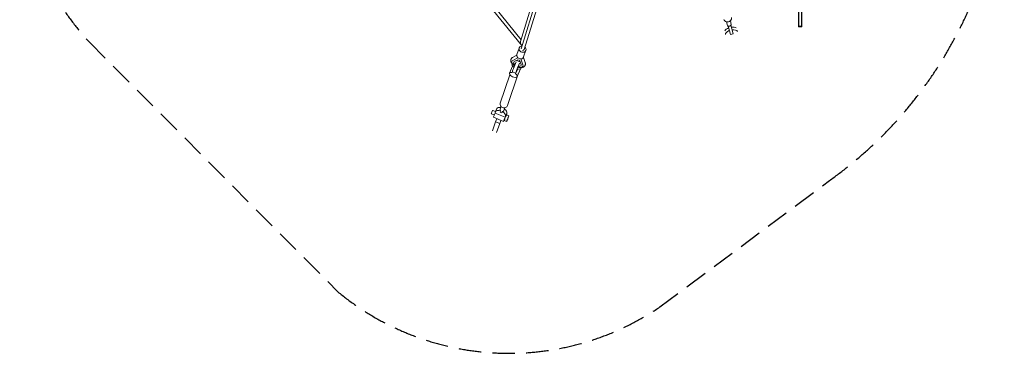
# Model space of a CAD drawing. Units: millimetres. Extents: x -12764 to 3061, y -13277 to 3235.
# Drawn here: x -3566 to 1989, y -13277 to -11397 of the extents above; entities that cross this region are included whole.
import ezdxf

# ---------------------------------------------------------------- set-up
doc = ezdxf.new("R2010")
doc.units = ezdxf.units.MM
doc.header["$LTSCALE"] = 20
doc.linetypes.add('HIDDEN', pattern=[9.525, 6.35, -3.175])
doc.layers.add('2d', color=230, linetype='Continuous')
doc.layers.add('AS-Safetyzone', color=5, linetype='HIDDEN')

msp = doc.modelspace()

# ---------------------------------------------------------------- linework, layer by layer
at = {"layer": '2d', "lineweight": 0}
for p, q in [((-737.7, -11560.3), (-502.2, -10810.6)), ((-720.5, -11565), (-486.9, -10821.2)), ((827.5, -10919.9), (827.5, -11436.1)), ((830, -11436.1), (830, -10916.8)), ((844, -11436.1), (844, -10916.8)), ((846.5, -11436.1), (846.5, -10916.8)), ((-735.8, -11540.5), (-976.5, -11242.9)), ((-736.6, -11509.2), (-967.3, -11224)), ((-683.1, -11329.9), (-739.8, -11519.8)), ((420.9, -11408), (426.2, -11428.6)), ((430.5, -11431.4), (443.1, -11480.7)), ((443.2, -11402.3), (448.4, -11422.9)), ((446, -11427.4), (458.6, -11476.8)), ((830, -11398.3), (827.5, -11398.3)), ((846.5, -11433.6), (827.5, -11433.6)), ((846.5, -11436.1), (827.5, -11436.1)), ((846.5, -11398.3), (844, -11398.3)), ((458.6, -11476.8), (443.1, -11480.7)), ((-761.3, -11595.9), (-785.1, -11609.1)), ((-760.7, -11593.3), (-748, -11556.2)), ((-722.8, -11606.2), (-710.2, -11569.1)), ((-785, -11658), (-802.8, -11698)), ((-788.9, -11630.6), (-789.1, -11631)), ((-788.5, -11646.7), (-787.7, -11644.3)), ((-756.2, -11610.7), (-784.7, -11626.5)), ((-754.9, -11622), (-775.9, -11632.2)), ((-746.8, -11625.4), (-754.9, -11622)), ((-737.2, -11648.5), (-746.8, -11625.4)), ((-727.2, -11650.7), (-739.2, -11617.5)), ((-726.8, -11658.2), (-727, -11658.7)), ((-724.6, -11609.8), (-714.3, -11638.1)), ((-855.2, -11866.9), (-801.1, -11706.4)), ((-813.5, -11881), (-753.4, -11702.6)), ((-786.1, -11690.9), (-787.1, -11693.9)), ((-786.4, -11690.8), (-768.4, -11698.3)), ((-769.2, -11701.4), (-758.1, -11676.7)), ((-768, -11698), (-769.2, -11701.4)), ((-740.8, -11673.4), (-760.2, -11717)), ((-736.2, -11669.2), (-734.9, -11666.3)), ((-735.2, -11666.4), (-735.9, -11668.7)), ((-850.5, -11885.8), (-855.7, -11901.3)), ((-888.7, -11933.4), (-905.4, -11926.4)), ((-881.5, -11914.6), (-897.6, -11907.9)), ((-881.6, -11914.8), (-884.3, -11922.8)), ((-827.2, -11946.8), (-884.3, -11922.8)), ((-873.9, -11897.4), (-881.4, -11914.1)), ((-854.7, -11917.2), (-852.6, -11910.7)), ((-843.9, -11914.3), (-846.1, -11920.8)), ((-828.7, -11893.1), (-833.9, -11908.7)), ((-827.2, -11946.8), (-824.5, -11938.7)), ((-822.5, -11939.3), (-822.9, -11939.1)), ((-819.7, -11930), (-817, -11921.9)), ((-819.3, -11933.1), (-805.8, -11938.8)), ((-818.3, -11925.9), (-817.6, -11926.2)), ((-881.3, -11973), (-899.5, -12023.1)), ((-893.2, -11946.6), (-836.1, -11970.5)), ((-874.5, -11954.4), (-881.3, -11973)), ((-881.3, -11973), (-857.8, -11981.6)), ((-857.8, -11981.6), (-876.1, -12031.7)), ((-857.8, -11981.6), (-851.4, -11964.1)), ((-832.5, -11964.5), (-818.9, -11970.1)), ((-830.3, -11957.8), (-830.7, -11957.7))]:
    msp.add_line(p, q, dxfattribs=at)
at = {"layer": '2d', "lineweight": 0, "extrusion": (0, 0, -1)}
for centre, major_axis, ratio, start_param, end_param in [((428, -11389.4), (21.3, 5.5), 0.866247, 0, 3.141593), ((437.3, -11425.7), (-11.1, -2.9), 0.866247, -0.801469, 0), ((437.3, -11425.7), (11.1, 2.9), 0.866247, 0, 0.801469), ((-729.1, -11562.7), (18.9, -6.5), 0.871848, 0.078688, 4.231426), ((-729.1, -11562.7), (18.9, -6.5), 0.871848, -1.133179, 0.078688), ((-741.8, -11599.8), (18.9, -6.5), 0.871848, 0.078688, 3.141593), ((-729.1, -11562.7), (-8.91, 0.27), 0.918884, -2.865847, -1.662732), ((-741.8, -11599.8), (18.9, -6.5), 0.871848, 0, 0.078688), ((-729.1, -11562.7), (-8.91, 0.27), 0.918884, 3.394581, 3.417338), ((-762.2, -11657.7), (-26, 11.6), 0.487379, -1.176727, -0.045961), ((-757.2, -11642.8), (26, -11.6), 0.487379, -2.031762, -1.215063), ((-762.2, -11657.7), (26, -11.6), 0.487379, -0.045961, 1.174127), ((-834.4, -11874), (-20.8, 7), 0.872268, -1.488667, 0), ((-834.4, -11874), (20.8, -7), 0.872268, 0, 1.652925), ((-901.5, -11917.1), (-3.88, -9.27), 0.040118, 0, 3.141593), ((-846.7, -11910.6), (-10.9, 3.7), 0.872268, -1.908779, -1.068556)]:
    msp.add_ellipse(centre, major_axis=major_axis, ratio=ratio, start_param=start_param, end_param=end_param, dxfattribs=at)
at = {"layer": '2d', "lineweight": 0}
for centre, major_axis, ratio, start_param, end_param in [((445.5, -11457.5), (34.1, 8.7), 0.499616, 0.387488, 1.342763), ((445.5, -11457.5), (-34.1, -8.7), 0.499616, -1.340202, -0.387488), ((449.4, -11472.6), (-34.1, -8.7), 0.499616, -1.340202, -0.082978), ((449.4, -11472.6), (34.1, 8.7), 0.499616, 0.082978, 1.342763), ((-732.7, -11529.1), (-2.8, 14.3), 0.510914, 0.769506, 1.90365), ((-732.7, -11529.1), (-2.8, 14.3), 0.510914, 1.90365, 2.824919), ((-758.1, -11644.8), (-31.1, 13.8), 0.488261, -0.363838, 1.277037), ((-768.5, -11648), (-17.9, -42.8), 0.040414, -1.90722, 0), ((-758.1, -11644.8), (-21.1, 9.4), 0.488261, -0.387517, 1.122512), ((-750.5, -11655.5), (-17.9, -42.8), 0.040414, -1.907313, 0.138339), ((-758.1, -11644.8), (31.1, -13.8), 0.488261, -1.234354, 0.452098), ((-758.1, -11644.8), (21.1, -9.4), 0.488261, -1.089573, 0.475777), ((-781.5, -11707.5), (-21.3, 9.5), 0.487362, -1.095769, 4.325243), ((-774.3, -11695.5), (20.8, -7), 0.872268, -0.271908, 0.107215), ((-884, -11924.5), (-9.3, -22.1), 0.040118, -1.627516, 0), ((-853, -11926.7), (-28.3, 12.6), 0.487379, -1.372949, 0.045961), ((-845.6, -11910), (-28.3, 12.6), 0.487379, -1.113207, 0), ((-853, -11926.7), (28.3, -12.6), 0.487379, 0.045961, 1.46487), ((-825.9, -11948.8), (6.6, 15.7), 0.040118, 0, 3.141593), ((-845.6, -11910), (28.3, -12.6), 0.487379, 0.045961, 1.265219), ((-826.8, -11948.4), (9.3, 22.1), 0.040118, -0.861696, 0.608444), ((-812.4, -11954.4), (6.6, 15.7), 0.040118, -0.509536, 5.773649), ((-826.8, -11948.4), (-9.3, -22.1), 0.040118, -1.627516, 0.861696)]:
    msp.add_ellipse(centre, major_axis=major_axis, ratio=ratio, start_param=start_param, end_param=end_param, dxfattribs=at)
for points, knots in [([(430.5, -11431.4), (431.1, -11431.7), (431.7, -11432), (433.1, -11432.5), (433.8, -11432.7), (435.3, -11433), (436.1, -11433), (437.6, -11433), (438.4, -11432.9), (439.8, -11432.5), (440.5, -11432.2), (441.9, -11431.6), (442.5, -11431.1), (443.7, -11430.2), (444.3, -11429.6), (445.3, -11428.5), (445.7, -11428), (446, -11427.4)], [26.504062, 26.504062, 26.504062, 26.504062, 28.510272, 28.510272, 30.704789, 30.704789, 32.899305, 32.899305, 35.093822, 35.093822, 37.288339, 37.288339, 39.482856, 39.482856, 41.677373, 41.677373, 43.683583, 43.683583, 43.683583, 43.683583]), ([(-773.7, -11655.8), (-773.8, -11655.8), (-773.8, -11655.8), (-775.4, -11654.8), (-777, -11653.7), (-780, -11651.5), (-781.5, -11650.4), (-784.2, -11648), (-785.5, -11646.7), (-787.9, -11644.2), (-789, -11642.8), (-791, -11640.1), (-791.8, -11638.6), (-793.4, -11635.7), (-794, -11634.2), (-794.9, -11631.2), (-795.3, -11629.7), (-795.6, -11626.8), (-795.6, -11625.4), (-795.3, -11622.6), (-795, -11621.3), (-794.4, -11619.4), (-794.1, -11618.9), (-793.4, -11617.2), (-792.7, -11616.1), (-791.2, -11614), (-790.4, -11613), (-788.5, -11611.3), (-787.4, -11610.5), (-785.9, -11609.5), (-785.5, -11609.3), (-785, -11609.1)], [11.593019, 11.593019, 11.593019, 11.593019, 11.661073, 11.661073, 17.505764, 17.505764, 23.395702, 23.395702, 29.356999, 29.356999, 35.406838, 35.406838, 41.525382, 41.525382, 47.602258, 47.602258, 53.432986, 53.432986, 58.875063, 58.875063, 63.969955, 63.969955, 66.178741, 66.178741, 71.01965, 71.01965, 75.862789, 75.862789, 80.829815, 80.829815, 82.748095, 82.748095, 82.748095, 82.748095]), ([(-714.4, -11638.1), (-713.8, -11639.5), (-713.4, -11640.9), (-712.9, -11643.9), (-712.8, -11645.3), (-712.9, -11648.2), (-713.1, -11649.5), (-713.8, -11652.1), (-714.2, -11653.4), (-715.4, -11655.7), (-716.1, -11656.8), (-717.7, -11658.8), (-718.6, -11659.7), (-720.5, -11661.4), (-721.6, -11662.1), (-724, -11663.5), (-725.2, -11664), (-727.9, -11665), (-729.4, -11665.5), (-732.5, -11666.1), (-734.1, -11666.3), (-737.5, -11666.5), (-739.3, -11666.5), (-742.9, -11666.3), (-744.8, -11666.2), (-748.5, -11665.6), (-750.4, -11665.2), (-752.9, -11664.6), (-753.6, -11664.4), (-754.2, -11664.3)], [0.061528, 0.061528, 0.061528, 0.061528, 5.779434, 5.779434, 11.352245, 11.352245, 16.550694, 16.550694, 21.492417, 21.492417, 26.325999, 26.325999, 31.185273, 31.185273, 36.194906, 36.194906, 41.472311, 41.472311, 47.096675, 47.096675, 53.040693, 53.040693, 59.149482, 59.149482, 65.253849, 65.253849, 71.275076, 71.275076, 73.383758, 73.383758, 73.383758, 73.383758]), ([(-852.6, -11910.7), (-853.1, -11910.3), (-853.5, -11909.9), (-854.3, -11908.9), (-854.7, -11908.4), (-855.3, -11907.3), (-855.6, -11906.7), (-856, -11905.5), (-856.1, -11904.9), (-856.2, -11903.7), (-856.1, -11903), (-855.9, -11902), (-855.8, -11901.7), (-855.7, -11901.3)], [-12.854098, -12.854098, -12.854098, -12.854098, -10.946403, -10.946403, -8.758403, -8.758403, -6.568803, -6.568803, -4.379202, -4.379202, -2.189601, -2.189601, -0.933428, -0.933428, -0.933428, -0.933428]), ([(-833.9, -11908.7), (-834, -11908.9), (-834.1, -11909.2), (-834.5, -11910), (-834.8, -11910.6), (-835.6, -11911.6), (-836, -11912.1), (-837.1, -11912.9), (-837.6, -11913.2), (-838.8, -11913.8), (-839.4, -11914), (-840.7, -11914.3), (-841.3, -11914.4), (-842.7, -11914.4), (-843.3, -11914.4), (-843.9, -11914.3)], [34.087379, 34.087379, 34.087379, 34.087379, 35.020807, 35.020807, 37.210408, 37.210408, 39.400009, 39.400009, 41.58961, 41.58961, 43.779211, 43.779211, 45.967211, 45.967211, 47.874906, 47.874906, 47.874906, 47.874906])]:
    msp.add_open_spline(points, degree=3, knots=knots, dxfattribs=at)
at = {"layer": 'AS-Safetyzone'}
msp.add_lwpolyline([(1368.9, -8803.1), (940.7, -8379.3, 0.449618), (-2533, -8640.4), (-3334.6, -9737, 0.342913), (-3172.8, -11523.1), (-1770.7, -12930.2, 0.332831), (45.7, -13015.6), (1002.5, -12303, 0.451572)], format="xyb", close=True, dxfattribs=at)

doc.saveas('drawing.dxf')
